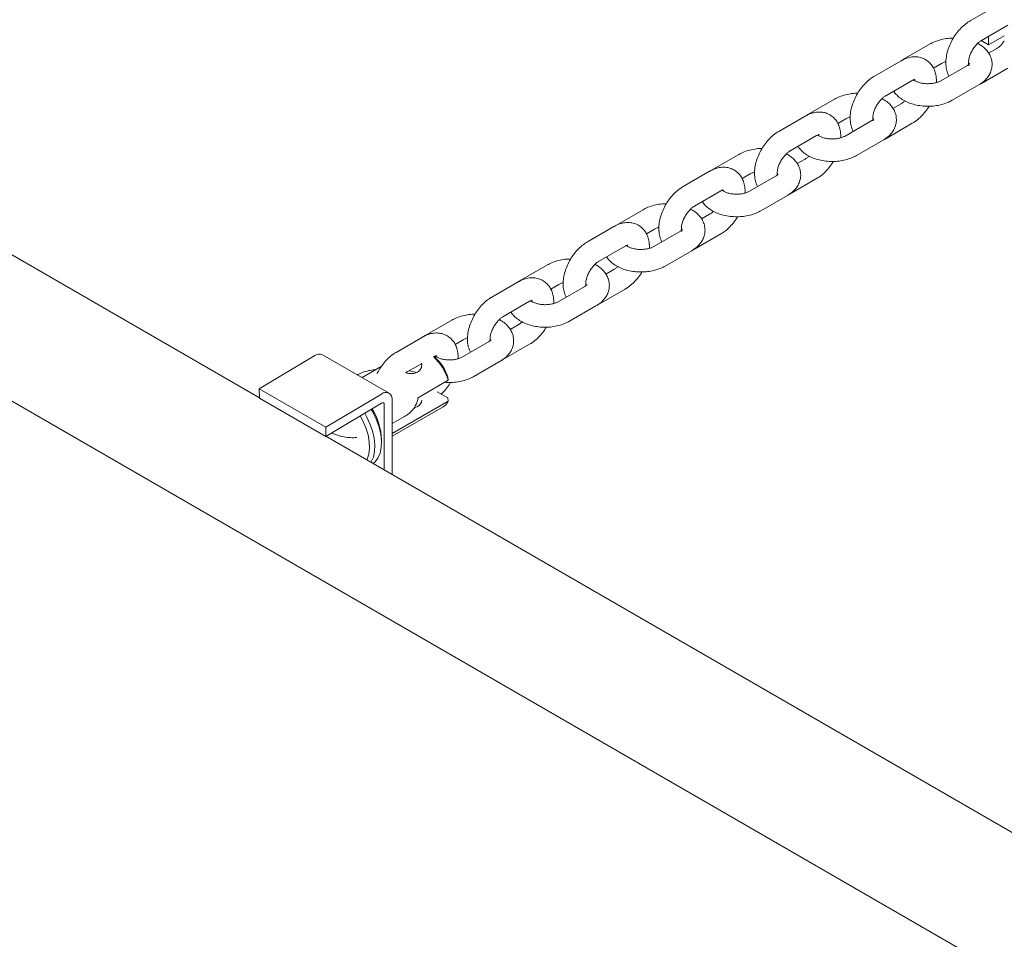
# Paper-space layout 'Sheet1' of a CAD drawing. Units: millimetres. Extents: x 0 to 1188, y 0 to 841.
# Drawn here: x 877 to 903, y 595 to 620 of the extents above; entities that cross this region are included whole.
import ezdxf

# ---------------------------------------------------------------- set-up
doc = ezdxf.new("R2010")
doc.units = ezdxf.units.MM
doc.header["$LTSCALE"] = 20

psp = doc.layouts.new('Sheet1')

# ---------------------------------------------------------------- linework, layer by layer
at = {"color": 7, "linetype": 'Continuous', "lineweight": 15}
for p, q in [((883.0438279, 609.7960123), (862.838439, 621.460335)), ((902.659203, 620.2322911), (901.9520969, 619.8240874)), ((902.2520707, 619.304459), (902.9591768, 619.7126627)), ((902.2430471, 619.2989293), (902.4378351, 619.1864806)), ((902.8620979, 619.4314023), (902.4378351, 619.1864806)), ((902.4378351, 619.1864806), (902.4378351, 619.411698)), ((900.8914398, 619.2116902), (900.1843295, 618.8034841)), ((902.659203, 619.089134), (902.4457798, 618.9659274)), ((900.1136218, 618.7627583), (899.4065115, 618.3545522)), ((900.1843295, 618.8034841), (900.1494951, 618.7809833)), ((861.1535766, 618.5417507), (943.9560128, 570.7409218)), ((900.9762625, 618.5678577), (901.1914137, 618.6920618)), ((901.8813892, 618.6402046), (901.1742789, 618.2319985)), ((902.2520707, 618.161302), (902.9591768, 618.5695056)), ((899.7064854, 617.8349239), (900.4135957, 618.24313)), ((901.4742549, 617.7123689), (902.1813652, 618.120575)), ((898.3458545, 617.7421551), (897.6387484, 617.3339514)), ((900.1136218, 617.6196013), (899.9001944, 617.4963923)), ((897.5680365, 617.2932232), (896.8609304, 616.8850195)), ((897.6387484, 617.3339514), (897.6039098, 617.3114482)), ((898.4306771, 617.0983225), (898.6458283, 617.2225267)), ((899.3358038, 617.1706695), (898.6286977, 616.7624658)), ((899.7064854, 616.6917668), (900.4135957, 617.0999729)), ((897.1609042, 616.3653911), (897.8680103, 616.7735948)), ((898.9286737, 616.2428362), (899.6357798, 616.6510398)), ((895.8002691, 616.2726199), (895.093163, 615.8644163)), ((897.5680365, 616.1500662), (897.354609, 616.0268571)), ((895.093163, 615.8644163), (895.0583244, 615.8419131)), ((895.0224511, 615.8236881), (894.315345, 615.4154844)), ((895.885096, 615.6287898), (896.100243, 615.7529915)), ((896.7902185, 615.7011343), (896.0831124, 615.2929306)), ((897.1609042, 615.2222341), (897.8680103, 615.6304378)), ((894.6153189, 614.895856), (895.322425, 615.3040597)), ((896.3830884, 614.773301), (897.0901945, 615.1815047)), ((893.2546837, 614.8030848), (892.5475776, 614.3948811)), ((895.0224511, 614.680531), (894.8090279, 614.5573244)), ((892.4768658, 614.3541529), (891.7697597, 613.9459492)), ((892.5475776, 614.3948811), (892.5127391, 614.3723779)), ((893.3395064, 614.1592522), (893.5546576, 614.2834564)), ((894.2446331, 614.2315992), (893.537527, 613.8233955)), ((894.6153189, 613.752699), (895.322425, 614.1609026)), ((892.0697335, 613.4263209), (892.7768396, 613.8345245)), ((893.837503, 613.3037659), (894.5446091, 613.7119696)), ((890.7090984, 613.3335496), (890.0019923, 612.925346)), ((892.4768658, 613.2109959), (892.2634426, 613.0877893)), ((889.9312804, 612.8846178), (889.2241743, 612.4764141)), ((890.0019923, 612.925346), (889.9671537, 612.9028428)), ((890.7939295, 612.6897219), (891.0090723, 612.8139212)), ((891.6990478, 612.762064), (890.9919417, 612.3538603)), ((892.0697335, 612.2831638), (892.7768396, 612.6913675)), ((889.5241482, 611.9567857), (890.2312543, 612.3649894)), ((891.2919177, 611.8342307), (891.9990238, 612.2424344)), ((888.163513, 611.8640145), (887.4564069, 611.4558108)), ((889.9312804, 611.7414607), (889.7178572, 611.6182541)), ((887.385695, 611.4150826), (886.6785889, 611.0068789)), ((887.4564069, 611.4558108), (887.4215683, 611.4333076)), ((888.2483441, 611.2201868), (888.4634869, 611.3443861)), ((889.1534624, 611.2925289), (888.4463563, 610.8843252)), ((889.5241482, 610.8136287), (890.2312543, 611.2218324)), ((883.0401674, 610.0357196), (884.520154, 610.9199292)), ((886.4928478, 609.9221246), (884.7250804, 610.942635)), ((886.2848931, 610.6278515), (885.7776221, 610.3350102)), ((886.9785628, 610.4872506), (887.3543947, 610.7042137)), ((888.7463323, 610.3646956), (889.4534384, 610.7728993)), ((887.2479233, 609.792864), (888.0650411, 610.2645761)), ((888.0581122, 610.3502207), (888.0650411, 610.2645761)), ((883.0401674, 610.0357196), (884.8079348, 609.0152093)), ((883.0401674, 610.0357196), (883.0438679, 609.7929309)), ((884.8079348, 609.0152093), (886.2879214, 609.8994188)), ((888.0581122, 609.7949727), (887.7735556, 609.9592437)), ((883.0438679, 609.7929309), (884.8116353, 608.7724205)), ((884.8116353, 608.7724205), (886.2916303, 609.6566349)), ((886.363575, 609.6165256), (886.363575, 607.879565)), ((886.5757001, 609.7389828), (886.5757001, 607.790787)), ((888.0650411, 609.7093281), (886.5757064, 608.8495534)), ((888.0650411, 609.7093281), (888.0581122, 609.7949727)), ((886.5757001, 608.7750597), (887.9324071, 609.55827)), ((887.2474513, 609.5690023), (887.167151, 609.5331593)), ((886.5757022, 609.1116175), (886.907853, 609.3033641)), ((884.8079348, 609.0152093), (884.8116353, 608.7724205)), ((903.4085022, 598.0397361), (884.8142379, 608.7739764)), ((886.292861, 608.6016056), (886.2928652, 608.6832478)), ((886.5757001, 607.790787), (886.5743345, 607.7578931))]:
    psp.add_line(p, q, dxfattribs=at)
at = {"color": 7, "linetype": 'Continuous', "lineweight": 15, "flags": 128}
for points in [[(887.2134346, 610.4683349), (887.1245658, 610.4991803), (887.0276154, 610.5155671)], [(887.9324071, 609.55827), (888.0013214, 609.6131977), (888.0650411, 609.7093281)], [(885.8990282, 608.1477392), (885.9092256, 608.1682727), (885.9542764, 608.3023727), (885.9738452, 608.4578989), (885.967304, 608.6298518), (885.9348635, 608.8127054), (885.877567, 609.0005812), (885.7972562, 609.1874413), (885.7261271, 609.3187775)], [(885.845782, 609.3902644), (885.8957028, 609.3011082), (885.9848497, 609.1104575), (886.0523416, 608.9169133), (886.0962417, 608.72604), (886.1152837, 608.5433305), (886.1089216, 608.3740406), (886.0773368, 608.2230407), (886.0214395, 608.0946748), (886.0135644, 608.081613)], [(886.0671878, 608.050662), (886.1196164, 608.0946898), (886.1982202, 608.1967281), (886.2541175, 608.3250941), (886.2857023, 608.4760939), (886.2920644, 608.6453839), (886.2730225, 608.8280934), (886.2291223, 609.0189666), (886.1616305, 609.2125109), (886.0724835, 609.4031615), (886.0210033, 609.49495)]]:
    psp.add_lwpolyline(points, dxfattribs=at)
at = {"color": 7, "linetype": 'Continuous', "lineweight": 15}
for centre, radius, start, end in [((884.6407912, 610.7672564), 0.1945825, 64.33048036, 128.31468042), ((886.6899618, 609.8507666), 1.4359949, 16.74838074, 46.75453847), ((886.8468723, 609.9403077), 1.2787223, 18.69706687, 48.16750193), ((886.4023419, 609.7663416), 0.1755038, 351.03172357, 130.68912877), ((886.3202317, 609.6233589), 0.0438786, 351.0407576, 130.67972512), ((887.1692535, 609.7487878), 0.1960554, 293.50664351, 355.17158525), ((884.6433899, 608.6299452), 1.6503363, 1.85086388, 31.77084563)]:
    psp.add_arc(centre, radius, start, end, dxfattribs=at)
for points, knots in [([(901.9520969, 619.8240874), (901.9259293, 619.8079731), (901.8537748, 619.7635394), (901.742807, 619.670791), (901.624491, 619.5431887), (901.5207581, 619.3986766), (901.4341991, 619.2420692), (901.3673288, 619.0773492), (901.3226862, 618.9083187), (901.3026742, 618.7382289), (901.3119387, 618.579779), (901.3406484, 618.4503401), (901.3757067, 618.3826823), (901.389428, 618.3562021)], [0, 0, 0, 0, 0.0561179316, 0.1547400685, 0.2531517836, 0.351219599, 0.4491896363, 0.5476580419, 0.6471965811, 0.748579737, 0.8521921164, 0.9421504597, 1, 1, 1, 1]), ([(901.5075256, 619.3675531), (901.486303, 619.3677887), (901.4055341, 619.3686854), (901.2664145, 619.348518), (901.0965232, 619.3066823), (900.9729273, 619.2567605), (900.9080335, 619.2208681), (900.8914398, 619.2116902)], [0, 0, 0, 0, 0.09512663137, 0.36203306015, 0.63153680457, 0.9057821842, 1, 1, 1, 1]), ([(901.9175828, 618.6340942), (901.917926, 618.6335218), (901.9189223, 618.6318601), (901.90987, 618.6551468), (901.9052017, 618.7084369), (901.9122576, 618.786747), (901.9357045, 618.8805472), (901.9764065, 618.9825552), (902.0328471, 619.083918), (902.1006981, 619.1756498), (902.1711622, 619.2476861), (902.2223755, 619.2866836), (902.2464729, 619.3011082), (902.2520707, 619.304459)], [0, 0, 0, 0, 0.0495446814, 0.1438470978, 0.2415678046, 0.3407096848, 0.4433167687, 0.549485172, 0.6579130246, 0.7669252699, 0.874349677, 0.9708112573, 1, 1, 1, 1]), ([(902.8620979, 619.2917979), (902.8448418, 619.2672139), (902.805886, 619.2117156), (902.7399461, 619.1461218), (902.6889091, 619.1068975), (902.6648027, 619.0924825), (902.659203, 619.089134)], [0, 0, 0, 0, 0.2682041115, 0.6054721604, 0.9083546901, 1, 1, 1, 1]), ([(902.1813652, 618.120575), (902.2076609, 618.1367952), (902.2759738, 618.1789332), (902.369181, 618.2605598), (902.4526857, 618.3666779), (902.5091188, 618.4825863), (902.5384183, 618.6079543), (902.5370103, 618.7374346), (902.50411, 618.8634964), (902.4443132, 618.978403), (902.3594956, 619.0809204), (902.2622403, 619.1650764), (902.1859114, 619.2067992), (902.1523871, 619.2251243)], [0, 0, 0, 0, 0.064015669, 0.1663048513, 0.2631414897, 0.3555495462, 0.4454833516, 0.5415839773, 0.6347444256, 0.7271743945, 0.8220710986, 0.92185202, 1, 1, 1, 1]), ([(901.0579473, 618.1845126), (901.0571092, 618.2404439), (901.0555393, 618.3452276), (901.0193793, 618.4865162), (900.9630568, 618.6069702), (900.882382, 618.7118593), (900.7789695, 618.7948625), (900.657708, 618.8494874), (900.5303677, 618.8733467), (900.4002031, 618.8690188), (900.2666955, 618.8373162), (900.1715815, 618.7956203), (900.120415, 618.7666099), (900.1136218, 618.7627583)], [0, 0, 0, 0, 0.1152535973, 0.2159198596, 0.3112770084, 0.4027213326, 0.5021982066, 0.5970152462, 0.6894573773, 0.7823619846, 0.878726409, 0.9838990888, 1, 1, 1, 1]), ([(901.1914137, 618.6920618), (901.2022904, 618.6977946), (901.2337657, 618.7143841), (901.2741294, 618.7323184), (901.3071173, 618.7394126), (901.3077453, 618.7395477)], [0, 0, 0, 0, 0.3412289984, 0.9874576193, 1, 1, 1, 1]), ([(901.9402705, 618.6872095), (901.9404089, 618.6876046), (901.941559, 618.6908876), (901.933769, 618.677021), (901.9084204, 618.6563935), (901.8859819, 618.6429551), (901.8813892, 618.6402046)], [0, 0, 0, 0, 0.0563491225, 0.4682448462, 0.8911612126, 1, 1, 1, 1]), ([(899.4065115, 618.3545522), (899.380344, 618.338438), (899.3081894, 618.2940043), (899.1972219, 618.2012557), (899.0789059, 618.0736554), (898.9751767, 617.9291404), (898.8886133, 617.7725358), (898.8217437, 617.6078139), (898.7771006, 617.4387835), (898.7570895, 617.2686942), (898.766351, 617.1102418), (898.7950695, 616.9808101), (898.8301233, 616.9131484), (898.8438427, 616.886667)], [0, 0, 0, 0, 0.05611798088, 0.15474020429, 0.25315200578, 0.35121726608, 0.44918964669, 0.54765813877, 0.64719676531, 0.74858001019, 0.85219248051, 0.9421512202, 1, 1, 1, 1]), ([(900.4135957, 618.24313), (900.4231204, 618.2482755), (900.4504302, 618.2630289), (900.4805841, 618.2705166), (900.4820484, 618.2702865), (900.482706, 618.2701832)], [0, 0, 0, 0, 0.2278340135, 0.6532558737, 1, 1, 1, 1]), ([(901.1742789, 618.2319985), (901.1635157, 618.2261747), (901.1323678, 618.2093212), (901.061351, 618.1830367), (900.9602722, 618.1610054), (900.8468858, 618.1515431), (900.7309402, 618.1566605), (900.6222214, 618.1760468), (900.5321411, 618.2058185), (900.4705953, 618.2382178), (900.4533623, 618.253238), (900.4465566, 618.2591698)], [0, 0, 0, 0, 0.0620889269, 0.1796810557, 0.3010745859, 0.4260092964, 0.5526777978, 0.6788671844, 0.8023202019, 0.9219322146, 1, 1, 1, 1]), ([(902.2161996, 618.1430784), (902.2213851, 618.1452191), (902.2336271, 618.1502728), (902.2453269, 618.1572692), (902.2520707, 618.161302)], [0, 0, 0, 0, 0.4235914038, 1, 1, 1, 1]), ([(898.9619444, 617.8980204), (898.9407205, 617.8982551), (898.8599501, 617.8991483), (898.7208292, 617.8789837), (898.5509378, 617.837147), (898.4273419, 617.7872254), (898.3624481, 617.7513329), (898.3458545, 617.7421551)], [0, 0, 0, 0, 0.0951323565, 0.3620370966, 0.6315391358, 0.9057827803, 1, 1, 1, 1]), ([(899.3719975, 617.164559), (899.3723404, 617.1639865), (899.3733361, 617.1623243), (899.3642919, 617.1856173), (899.3596144, 617.2388998), (899.3666728, 617.3172123), (899.3901192, 617.4110118), (899.4308209, 617.5130217), (899.4872659, 617.6143839), (899.555116, 617.7061154), (899.6255783, 617.7781534), (899.6767933, 617.8171499), (899.700889, 617.8315738), (899.7064854, 617.8349239)], [0, 0, 0, 0, 0.0495448054, 0.1438446182, 0.2415673241, 0.3407094524, 0.4433167929, 0.5494854619, 0.6579174179, 0.766929936, 0.8743492297, 0.970816603, 1, 1, 1, 1]), ([(899.6357798, 616.6510398), (899.6620755, 616.66726), (899.7303884, 616.709398), (899.8235957, 616.7910247), (899.9071004, 616.8971427), (899.9635334, 617.0130511), (899.9928329, 617.1384191), (899.9914249, 617.2678995), (899.9585247, 617.3939613), (899.8987279, 617.5088678), (899.8139103, 617.6113852), (899.7166549, 617.6955412), (899.6403261, 617.7372641), (899.6068018, 617.7555891)], [0, 0, 0, 0, 0.064015669, 0.1663048513, 0.2631414897, 0.3555495462, 0.4454833516, 0.5415839773, 0.6347444256, 0.7271743945, 0.8220710986, 0.92185202, 1, 1, 1, 1]), ([(899.9199149, 617.9581335), (899.9214576, 617.9550996), (899.94273, 617.913264), (900.007609, 617.8437224), (900.1139054, 617.7516923), (900.2466698, 617.6749562), (900.3993401, 617.6144233), (900.567291, 617.5732907), (900.7435598, 617.5527434), (900.9225109, 617.5531847), (901.0992984, 617.5746549), (901.2691647, 617.6176281), (901.3927643, 617.6672829), (901.4576605, 617.7031878), (901.4742549, 617.7123689)], [0, 0, 0, 0, 0.0066242081, 0.091344333, 0.1804248992, 0.2744997339, 0.3720742184, 0.4704979739, 0.5685927675, 0.6665233817, 0.7648876129, 0.8642083599, 0.9652772478, 1, 1, 1, 1]), ([(900.2133076, 617.6989375), (900.2063259, 617.69155), (900.177965, 617.6615405), (900.1433065, 617.6375688), (900.1192177, 617.6229884), (900.1136218, 617.6196013)], [0, 0, 0, 0, 0.2004482457, 0.814263029, 1, 1, 1, 1]), ([(900.4135957, 617.0999729), (900.4397536, 617.1160926), (900.5118818, 617.1605412), (900.6231639, 617.2531131), (900.7401806, 617.3814446), (900.8193602, 617.4848917), (900.8528875, 617.5467698), (900.8581628, 617.5565059)], [0, 0, 0, 0, 0.1518625527, 0.4187471121, 0.6850622424, 0.9504467345, 1, 1, 1, 1]), ([(898.5123619, 616.7149774), (898.5115256, 616.7709096), (898.5099587, 616.8756948), (898.4737992, 617.0169852), (898.4174704, 617.1374336), (898.336797, 617.2423245), (898.233384, 617.3253277), (898.112124, 617.3799504), (897.9847835, 617.4038162), (897.8546194, 617.3994827), (897.72111, 617.3677815), (897.6259961, 617.3260851), (897.5748296, 617.2970748), (897.5680365, 617.2932232)], [0, 0, 0, 0, 0.1152536631, 0.2159197791, 0.3112776971, 0.4027218882, 0.5021986176, 0.5970155193, 0.6894544636, 0.7823623011, 0.8787265853, 0.9838991123, 1, 1, 1, 1]), ([(898.6458283, 617.2225267), (898.6567058, 617.2282581), (898.6881846, 617.2448446), (898.7285306, 617.2628077), (898.7615333, 617.2698783), (898.76216, 617.2700126)], [0, 0, 0, 0, 0.3412283817, 0.987491311, 1, 1, 1, 1]), ([(899.3946851, 617.2176743), (899.3948235, 617.2180694), (899.3959736, 617.2213525), (899.3881836, 617.2074859), (899.362835, 617.1868583), (899.3403965, 617.17342), (899.3358038, 617.1706695)], [0, 0, 0, 0, 0.0563491225, 0.4682448462, 0.8911612126, 1, 1, 1, 1]), ([(896.8609304, 616.8850195), (896.8347614, 616.8689046), (896.762607, 616.8244716), (896.6516384, 616.7317196), (896.5333216, 616.6041221), (896.429591, 616.4596067), (896.343033, 616.3030003), (896.2761574, 616.1382801), (896.2315156, 615.9692482), (896.2115041, 615.7991591), (896.2207657, 615.6407067), (896.2494841, 615.511275), (896.284538, 615.4436132), (896.2982573, 615.4171319)], [0, 0, 0, 0, 0.0561210631, 0.1547398937, 0.2531543807, 0.3512193888, 0.4491892603, 0.5476593018, 0.6471976724, 0.7485806566, 0.8521928605, 0.9421513689, 1, 1, 1, 1]), ([(897.8680103, 616.7735948), (897.8775351, 616.7787403), (897.9048448, 616.7934938), (897.9349987, 616.8009815), (897.9364631, 616.8007514), (897.9371206, 616.800648)], [0, 0, 0, 0, 0.2278340135, 0.6532558737, 1, 1, 1, 1]), ([(898.6286977, 616.7624658), (898.6179332, 616.7566411), (898.5867845, 616.7397867), (898.5157683, 616.713504), (898.414691, 616.6914723), (898.3013034, 616.6820112), (898.1853564, 616.6871245), (898.0766344, 616.7065106), (897.9865631, 616.7362876), (897.9250087, 616.7686821), (897.9077766, 616.7837027), (897.9009713, 616.7896347)], [0, 0, 0, 0, 0.0620951392, 0.179680552, 0.3010738128, 0.4260082462, 0.5526806277, 0.6788697344, 0.8023215607, 0.9219323878, 1, 1, 1, 1]), ([(899.6706142, 616.6735432), (899.6757998, 616.675684), (899.6880417, 616.6807377), (899.6997415, 616.6877341), (899.7064854, 616.6917668)], [0, 0, 0, 0, 0.4235914038, 1, 1, 1, 1]), ([(896.4163591, 616.4284853), (896.3951351, 616.42872), (896.3143648, 616.4296132), (896.1752438, 616.4094485), (896.0053525, 616.3676118), (895.8817566, 616.3176902), (895.8168628, 616.2817978), (895.8002691, 616.2726199)], [0, 0, 0, 0, 0.0951323565, 0.3620370966, 0.6315391358, 0.9057827803, 1, 1, 1, 1]), ([(897.3743296, 616.4885983), (897.3758722, 616.4855645), (897.3971446, 616.4437288), (897.4620236, 616.3741872), (897.5683204, 616.2821575), (897.7010837, 616.2054195), (897.8537594, 616.1448932), (898.0217055, 616.103754), (898.1979747, 616.0832087), (898.3769255, 616.0836495), (898.5537131, 616.1051198), (898.7235793, 616.1480929), (898.847181, 616.1977486), (898.912078, 616.2336543), (898.9286737, 616.2428362)], [0, 0, 0, 0, 0.0066241901, 0.0913440852, 0.1804244098, 0.2744989893, 0.3720740829, 0.4704961773, 0.5685907047, 0.6665210534, 0.7648850177, 0.8642054952, 0.9652741089, 1, 1, 1, 1]), ([(896.8188678, 615.7329657), (896.8174266, 615.7452083), (896.81404, 615.7739778), (896.8212697, 615.8482225), (896.8444816, 615.9413243), (896.8852551, 616.0435292), (896.9416762, 616.1448386), (897.0095319, 616.2365832), (897.0799931, 616.3086178), (897.131208, 616.347615), (897.1553064, 616.3620403), (897.1609042, 616.3653911)], [0, 0, 0, 0, 0.08828390364, 0.20746273153, 0.33080564158, 0.45843422325, 0.58877575352, 0.71981978459, 0.84894859941, 0.96491210243, 1, 1, 1, 1]), ([(897.0901945, 615.1815047), (897.1164902, 615.1977249), (897.1848031, 615.2398629), (897.2780102, 615.3214896), (897.3615155, 615.4276074), (897.4179469, 615.5435178), (897.4472543, 615.6688832), (897.4458375, 615.7983659), (897.4129398, 615.924426), (897.3531424, 616.0393327), (897.2683249, 616.1418501), (897.1710696, 616.2260061), (897.0947407, 616.2677289), (897.0612164, 616.286054)], [0, 0, 0, 0, 0.0640156376, 0.1663047697, 0.2631413607, 0.3555493718, 0.4454859964, 0.5415842022, 0.6347446048, 0.7271745283, 0.8220711859, 0.9218520583, 1, 1, 1, 1]), ([(897.6677222, 616.2294023), (897.6607406, 616.2220149), (897.6323797, 616.1920054), (897.5977211, 616.1680337), (897.5736323, 616.1534532), (897.5680365, 616.1500662)], [0, 0, 0, 0, 0.2004482457, 0.814263029, 1, 1, 1, 1]), ([(895.9667808, 615.2454447), (895.9659428, 615.3013761), (895.9643729, 615.4061599), (895.9282125, 615.5474479), (895.8718911, 615.6679045), (895.7912106, 615.7727869), (895.6877991, 615.8557931), (895.5665385, 615.9104151), (895.4391981, 615.9342812), (895.3090359, 615.9299472), (895.1755274, 615.8982489), (895.0804126, 615.8565513), (895.0292456, 615.8275404), (895.0224511, 615.8236881)], [0, 0, 0, 0, 0.1152533836, 0.2159194592, 0.3112764312, 0.4027220501, 0.5021987396, 0.5970156034, 0.6894545108, 0.7823623111, 0.8787230021, 0.9838954869, 1, 1, 1, 1]), ([(897.8680103, 615.6304378), (897.8941683, 615.6465575), (897.9662964, 615.691006), (898.0775786, 615.783578), (898.1945952, 615.9119094), (898.2737748, 616.0153566), (898.3073021, 616.0772347), (898.3125774, 616.0869708)], [0, 0, 0, 0, 0.1518625527, 0.4187471121, 0.6850622424, 0.9504467345, 1, 1, 1, 1]), ([(896.100243, 615.7529915), (896.1111205, 615.758723), (896.1425993, 615.7753095), (896.1829452, 615.7932726), (896.2159479, 615.8003432), (896.2165746, 615.8004774)], [0, 0, 0, 0, 0.3412283817, 0.987491311, 1, 1, 1, 1]), ([(896.849104, 615.7481416), (896.8492409, 615.7485359), (896.8503784, 615.7518112), (896.8426014, 615.7379532), (896.8172539, 615.7173253), (896.7948127, 615.7038857), (896.7902185, 615.7011343)], [0, 0, 0, 0, 0.0563609926, 0.4682507248, 0.8911401148, 1, 1, 1, 1]), ([(894.315345, 615.4154844), (894.2891761, 615.3993694), (894.2170217, 615.3549365), (894.1060531, 615.2621845), (893.987736, 615.134587), (893.884006, 614.99007), (893.7974426, 614.8334656), (893.7305729, 614.6687436), (893.6859303, 614.4997133), (893.6659174, 614.3296234), (893.6751853, 614.171174), (893.7039043, 614.0417441), (893.7389542, 613.9740791), (893.7526719, 613.9475967)], [0, 0, 0, 0, 0.0561210948, 0.1547399811, 0.2531545237, 0.3512195873, 0.4491917713, 0.5476600659, 0.6471984927, 0.7485815342, 0.8521935881, 0.9421521473, 1, 1, 1, 1]), ([(895.322425, 615.3040597), (895.3319512, 615.3092061), (895.3592635, 615.3239612), (895.3894184, 615.3314494), (895.3908793, 615.3312172), (895.3915353, 615.3311129)], [0, 0, 0, 0, 0.2278547054, 0.6532735228, 1, 1, 1, 1]), ([(896.0831124, 615.2929306), (896.0723478, 615.287106), (896.0411992, 615.2702515), (895.9701829, 615.2439689), (895.8691056, 615.2219371), (895.7557181, 615.2124761), (895.6397709, 615.2175893), (895.5310498, 615.2369757), (895.440975, 615.2667514), (895.3794312, 615.2991504), (895.3621934, 615.3141686), (895.3553859, 615.3200996)], [0, 0, 0, 0, 0.0620952423, 0.1796808501, 0.3010743124, 0.426008953, 0.5526815447, 0.6788708608, 0.8023228919, 0.9219348376, 1, 1, 1, 1]), ([(897.1250288, 615.2040081), (897.1302144, 615.2061488), (897.142458, 615.2112033), (897.154159, 615.2182005), (897.1609042, 615.2222341)], [0, 0, 0, 0, 0.4235363367, 1, 1, 1, 1]), ([(893.8707737, 614.9589501), (893.8495498, 614.9591848), (893.7687811, 614.9600778), (893.6296587, 614.9399164), (893.4597713, 614.898077), (893.3361717, 614.848156), (893.2712787, 614.8122635), (893.2546837, 614.8030848)], [0, 0, 0, 0, 0.0951322668, 0.362029425, 0.6315393047, 0.9057740964, 1, 1, 1, 1]), ([(894.280831, 614.2254912), (894.2811741, 614.2249188), (894.2821705, 614.2232571), (894.2731182, 614.2465438), (894.2684499, 614.2998339), (894.2755058, 614.378144), (894.2989526, 614.4719442), (894.3396546, 614.5739521), (894.3960951, 614.6753151), (894.4639454, 614.7670449), (894.534408, 614.8390834), (894.5856226, 614.8780798), (894.609721, 614.8925051), (894.6153189, 614.895856)], [0, 0, 0, 0, 0.049544673, 0.1438470734, 0.2415677636, 0.340709627, 0.4433166935, 0.5494850788, 0.657912913, 0.7669251399, 0.8743441466, 0.9708112623, 1, 1, 1, 1]), ([(894.5446091, 613.7119696), (894.5709048, 613.7281897), (894.6392177, 613.7703277), (894.7324248, 613.8519545), (894.8159302, 613.9580722), (894.8723614, 614.0739826), (894.9016694, 614.199348), (894.9002502, 614.3288315), (894.8673607, 614.4548926), (894.8075609, 614.5698001), (894.7227436, 614.6723171), (894.6254896, 614.7564744), (894.5491571, 614.7981948), (894.5156311, 614.8165189)], [0, 0, 0, 0, 0.0640154964, 0.1663044028, 0.2631407802, 0.3555485875, 0.4454850137, 0.5415830075, 0.6347450097, 0.7271747294, 0.8220711776, 0.9218518299, 1, 1, 1, 1]), ([(894.8287442, 615.0190632), (894.8302869, 615.0160293), (894.8515593, 614.9741937), (894.9164387, 614.9046524), (895.0227336, 614.812621), (895.1555045, 614.7358896), (895.3081731, 614.6753548), (895.4761238, 614.6342244), (895.6523914, 614.6136709), (895.8313412, 614.6141185), (896.0081295, 614.635584), (896.1779938, 614.6785581), (896.3015956, 614.7282135), (896.3664926, 614.7641191), (896.3830884, 614.773301)], [0, 0, 0, 0, 0.0066241993, 0.0913442114, 0.1804246589, 0.2744997261, 0.3720740807, 0.4704977051, 0.5685904788, 0.6665232944, 0.7648846931, 0.8642053077, 0.965274061, 1, 1, 1, 1]), ([(895.1221368, 614.7598672), (895.1151567, 614.7524805), (895.0867968, 614.7224692), (895.0521367, 614.6984993), (895.028047, 614.6839181), (895.0224511, 614.680531)], [0, 0, 0, 0, 0.2004137812, 0.8142632294, 1, 1, 1, 1]), ([(895.322425, 614.1609026), (895.3485844, 614.177023), (895.4207124, 614.2214707), (895.5319949, 614.3140466), (895.6490144, 614.4423721), (895.7281871, 614.545826), (895.7617195, 614.6077012), (895.7669963, 614.617438)], [0, 0, 0, 0, 0.15187019828, 0.41874435452, 0.68506553299, 0.95044098057, 1, 1, 1, 1]), ([(893.4211954, 613.7759095), (893.4203591, 613.8318418), (893.4187923, 613.9366271), (893.3826324, 614.0779169), (893.3263047, 614.1983678), (893.2456256, 614.3032521), (893.1422136, 614.3862578), (893.0209532, 614.44088), (892.8936128, 614.4647459), (892.7634487, 614.4604124), (892.6299393, 614.4287112), (892.5348254, 614.3870149), (892.4836589, 614.3580045), (892.4768658, 614.3541529)], [0, 0, 0, 0, 0.1152534943, 0.2159194629, 0.3112772413, 0.4027227628, 0.5021993465, 0.5970161094, 0.6894549183, 0.7823626198, 0.8787267629, 0.9838991358, 1, 1, 1, 1]), ([(893.5546576, 614.2834564), (893.5655352, 614.2891878), (893.5970151, 614.3057747), (893.6373623, 614.3237395), (893.6703668, 614.3308104), (893.6709935, 614.3309447)], [0, 0, 0, 0, 0.3412162765, 0.9874917548, 1, 1, 1, 1]), ([(894.3035186, 614.2786065), (894.303657, 614.2790016), (894.3048071, 614.2822846), (894.2970179, 614.2684181), (894.271665, 614.2477885), (894.2492258, 614.2343497), (894.2446331, 614.2315992)], [0, 0, 0, 0, 0.056347949, 0.4682350952, 0.8911634791, 1, 1, 1, 1]), ([(891.7697597, 613.9459492), (891.7435921, 613.9298349), (891.6714376, 613.8854012), (891.5604697, 613.7926529), (891.4421541, 613.6650504), (891.3384202, 613.5205401), (891.2518676, 613.3639295), (891.1849855, 613.1992111), (891.1403457, 613.030178), (891.1203319, 612.8600883), (891.1296, 612.7016388), (891.1583189, 612.572209), (891.1933689, 612.504544), (891.2070866, 612.4780616)], [0, 0, 0, 0, 0.0561179409, 0.154740094, 0.2531518254, 0.351219657, 0.4491874533, 0.5476594806, 0.6471980363, 0.7485812089, 0.8521933969, 0.9421520725, 1, 1, 1, 1]), ([(892.7768396, 613.8345245), (892.7863659, 613.839671), (892.8136783, 613.8544262), (892.843832, 613.8619135), (892.8452965, 613.8616835), (892.8459541, 613.8615802)], [0, 0, 0, 0, 0.22785124909, 0.65326361347, 1, 1, 1, 1]), ([(893.537527, 613.8233955), (893.5267639, 613.8175717), (893.4956172, 613.8007185), (893.4245991, 613.7744364), (893.3235263, 613.7524008), (893.2101266, 613.7429462), (893.0942215, 613.748049), (892.9853519, 613.7674701), (892.8958139, 613.7971215), (892.8384786, 613.826847), (892.8232595, 613.8397281), (892.8189001, 613.8434177)], [0, 0, 0, 0, 0.0640129851, 0.1852424915, 0.3104041706, 0.4392049464, 0.5698030363, 0.699902874, 0.8271806002, 0.9504973424, 1, 1, 1, 1]), ([(892.2831588, 613.549528), (892.284703, 613.546495), (892.3059991, 613.5046643), (892.3708477, 613.4351177), (892.4771564, 613.3430899), (892.609917, 613.2663528), (892.7625884, 613.2058217), (892.930535, 613.1646839), (893.1068039, 613.1441385), (893.2857566, 613.1445786), (893.4625449, 613.1660523), (893.6324108, 613.2090245), (893.7560118, 613.2586791), (893.8209073, 613.294584), (893.837503, 613.3037659)], [0, 0, 0, 0, 0.00662310049, 0.0913432028, 0.18042374516, 0.27449855474, 0.37207301316, 0.47049534823, 0.56859011554, 0.66652070363, 0.76488760999, 0.8642083304, 0.96527402398, 1, 1, 1, 1]), ([(894.5794477, 613.7344754), (894.5846319, 613.7366153), (894.5968744, 613.7416688), (894.6085737, 613.7486653), (894.6153189, 613.752699)], [0, 0, 0, 0, 0.4234613309, 1, 1, 1, 1]), ([(891.3251884, 613.489415), (891.3039658, 613.4896506), (891.2231952, 613.4905474), (891.0840748, 613.470377), (890.9141839, 613.4285424), (890.7905864, 613.3786207), (890.7256934, 613.3427283), (890.7090984, 613.3335496)], [0, 0, 0, 0, 0.0951259171, 0.362037672, 0.6315393927, 0.9057741189, 1, 1, 1, 1]), ([(891.7285063, 612.7827145), (891.7265792, 612.798199), (891.7226196, 612.8300152), (891.7300219, 612.9089695), (891.7533381, 613.0023087), (891.7940821, 613.104447), (891.8505111, 613.2057726), (891.9183623, 613.2975155), (891.9888254, 613.3695484), (892.0400414, 613.4085469), (892.0641371, 613.4229708), (892.0697335, 613.4263209)], [0, 0, 0, 0, 0.110272221, 0.2265771883, 0.3469461869, 0.4714975257, 0.5986964014, 0.7265752311, 0.8525969449, 0.9657644608, 1, 1, 1, 1]), ([(891.9990238, 612.2424344), (892.0253194, 612.2586546), (892.0936323, 612.3007926), (892.1868399, 612.3824191), (892.2703443, 612.4885391), (892.3267819, 612.6044461), (892.356081, 612.7298163), (892.3546726, 612.8592964), (892.3217748, 612.9853581), (892.2619696, 613.1002625), (892.1771547, 613.2027799), (892.0798988, 613.2869358), (892.00357, 613.3286586), (891.9700457, 613.3469837)], [0, 0, 0, 0, 0.0640155414, 0.1663045197, 0.2631409652, 0.3555520698, 0.4454856959, 0.5415861301, 0.6347463927, 0.7271749384, 0.8220714533, 0.9218521757, 1, 1, 1, 1]), ([(892.5765557, 613.2903345), (892.5695726, 613.2829462), (892.5412106, 613.2529385), (892.5065536, 613.2289648), (892.4824631, 613.2143837), (892.4768658, 613.2109959)], [0, 0, 0, 0, 0.2004757979, 0.8142347528, 1, 1, 1, 1]), ([(890.87561, 612.3063744), (890.8747737, 612.3623067), (890.873207, 612.467092), (890.8370471, 612.6083817), (890.7807194, 612.7288327), (890.7000403, 612.8337169), (890.5966282, 612.9167227), (890.4753678, 612.9713448), (890.3480274, 612.995211), (890.2178669, 612.9908766), (890.0843593, 612.9591812), (889.9892438, 612.9174823), (889.9380763, 612.888471), (889.9312804, 612.8846178)], [0, 0, 0, 0, 0.1152534766, 0.2159194296, 0.3112771933, 0.4027227007, 0.502199269, 0.5970160173, 0.689454812, 0.7823624992, 0.878719518, 0.9838918747, 1, 1, 1, 1]), ([(892.7768396, 612.6913675), (892.8029976, 612.7074872), (892.8751258, 612.7519357), (892.9864074, 612.8445079), (893.1034261, 612.9728383), (893.1826011, 613.0762894), (893.2161342, 613.138166), (893.2214109, 613.1479029)], [0, 0, 0, 0, 0.1518616251, 0.4187445543, 0.6850580579, 0.950440929, 1, 1, 1, 1]), ([(891.0090723, 612.8139212), (891.0199498, 612.8196527), (891.0514298, 612.8362396), (891.0917769, 612.8542044), (891.1247814, 612.8612753), (891.1254081, 612.8614096)], [0, 0, 0, 0, 0.3412162765, 0.9874917548, 1, 1, 1, 1]), ([(891.7579333, 612.8090713), (891.7580717, 612.8094664), (891.7592218, 612.8127495), (891.7514298, 612.7988821), (891.7260885, 612.778258), (891.7036435, 612.7648163), (891.6990478, 612.762064)], [0, 0, 0, 0, 0.05634773976, 0.46823335652, 0.89111852117, 1, 1, 1, 1]), ([(889.2241743, 612.4764141), (889.1980068, 612.4602998), (889.1258522, 612.4158661), (889.0148843, 612.3231177), (888.8965689, 612.1955152), (888.7928346, 612.0510049), (888.7062831, 611.8943944), (888.6393973, 611.729677), (888.594774, 611.5606465), (888.5747424, 611.3905528), (888.5840167, 611.232105), (888.6127305, 611.1026699), (888.6477885, 611.0350116), (888.6615097, 611.0085313)], [0, 0, 0, 0, 0.05611791, 0.1547400089, 0.2531516861, 0.3512194637, 0.4491872061, 0.5476591793, 0.6471950859, 0.748579725, 0.8521918559, 0.942150482, 1, 1, 1, 1]), ([(890.2312543, 612.3649894), (890.2407806, 612.3701358), (890.268093, 612.384891), (890.2982467, 612.3923784), (890.2997112, 612.3921483), (890.3003688, 612.392045)], [0, 0, 0, 0, 0.22785124909, 0.65326361347, 1, 1, 1, 1]), ([(890.9919417, 612.3538603), (890.9811785, 612.3480365), (890.9500319, 612.3311834), (890.8790138, 612.3049012), (890.777941, 612.2828656), (890.6645413, 612.2734111), (890.5486359, 612.2785137), (890.4397676, 612.2979354), (890.3502242, 612.3275847), (890.292903, 612.3573171), (890.2776828, 612.3701979), (890.2733232, 612.3738875)], [0, 0, 0, 0, 0.0640128636, 0.1852421401, 0.3104035818, 0.4392041132, 0.5698019553, 0.6999015463, 0.827179031, 0.9504974363, 1, 1, 1, 1]), ([(892.0338623, 612.2649402), (892.0390479, 612.2670809), (892.0512899, 612.2721347), (892.0629897, 612.2791311), (892.0697335, 612.2831638)], [0, 0, 0, 0, 0.4235914038, 1, 1, 1, 1]), ([(888.779603, 612.0198798), (888.7583805, 612.0201154), (888.6776133, 612.0210118), (888.5384901, 612.0008479), (888.3686025, 611.959007), (888.245001, 611.9090857), (888.180108, 611.8731932), (888.163513, 611.8640145)], [0, 0, 0, 0, 0.0951257717, 0.3620224581, 0.631539956, 0.905774263, 1, 1, 1, 1]), ([(889.182921, 611.3131794), (889.1809939, 611.3286639), (889.1770342, 611.36048), (889.1844365, 611.4394343), (889.2077527, 611.5327736), (889.2484967, 611.6349119), (889.3049257, 611.7362375), (889.372777, 611.8279804), (889.4432401, 611.9000132), (889.4944561, 611.9390118), (889.5185518, 611.9534356), (889.5241482, 611.9567857)], [0, 0, 0, 0, 0.110272221, 0.2265771883, 0.3469461869, 0.4714975257, 0.5986964014, 0.7265752311, 0.8525969449, 0.9657644608, 1, 1, 1, 1]), ([(889.7375735, 612.0799929), (889.7391176, 612.0769598), (889.7604137, 612.0351292), (889.8252623, 611.9655826), (889.9315709, 611.8735546), (890.064332, 611.7968184), (890.217003, 611.7362832), (890.3849562, 611.6951592), (890.5612228, 611.6745982), (890.7401734, 611.6750518), (890.916963, 611.6965157), (891.0868253, 611.7394899), (891.2104265, 611.7891439), (891.275322, 611.8250488), (891.2919177, 611.8342307)], [0, 0, 0, 0, 0.0066231119, 0.0913433607, 0.1804240571, 0.2744990294, 0.3720736565, 0.4704989501, 0.568590109, 0.6665255299, 0.7648872034, 0.8642080956, 0.9652739639, 1, 1, 1, 1]), ([(889.4534384, 610.7728993), (889.4797341, 610.7891194), (889.548047, 610.8312575), (889.6412545, 610.9128839), (889.7247589, 611.019004), (889.7811966, 611.134911), (889.8104954, 611.2602811), (889.8090883, 611.3897614), (889.7761854, 611.5158233), (889.7163973, 611.6307321), (889.631576, 611.7332489), (889.5343243, 611.8174077), (889.4579881, 611.8591256), (889.4244603, 611.8774486)], [0, 0, 0, 0, 0.0640153314, 0.1663039743, 0.2631401021, 0.3555509037, 0.4454842349, 0.5415843538, 0.6347443109, 0.7271750314, 0.8220712351, 0.9218516303, 1, 1, 1, 1]), ([(890.0309703, 611.8207993), (890.0239901, 611.8134127), (889.9956302, 611.7834013), (889.9609702, 611.7594313), (889.9368777, 611.7448486), (889.9312804, 611.7414607)], [0, 0, 0, 0, 0.2004068709, 0.8142351536, 1, 1, 1, 1]), ([(890.2312543, 611.2218324), (890.2574122, 611.237952), (890.3295404, 611.2824005), (890.4408221, 611.3749727), (890.5578407, 611.5033032), (890.6370157, 611.6067542), (890.6705488, 611.6686309), (890.6758256, 611.6783677)], [0, 0, 0, 0, 0.1518616251, 0.4187445543, 0.6850580579, 0.950440929, 1, 1, 1, 1]), ([(888.3300247, 610.8368393), (888.3291884, 610.8927716), (888.3276216, 610.9975569), (888.2914616, 611.1388463), (888.2351344, 611.2592984), (888.1544546, 611.3641769), (888.0510498, 611.4472006), (887.9297838, 611.5018054), (887.8024423, 611.5256768), (887.6722815, 611.5213412), (887.538774, 611.4896462), (887.4436584, 611.4479472), (887.392491, 611.4189358), (887.385695, 611.4150826)], [0, 0, 0, 0, 0.1152533477, 0.2159191882, 0.3112768453, 0.4027222504, 0.5021946093, 0.5970164678, 0.6894551592, 0.7823627425, 0.8787196536, 0.9838918927, 1, 1, 1, 1]), ([(888.4634869, 611.3443861), (888.4743672, 611.3501193), (888.5058487, 611.366708), (888.5461951, 611.38467), (888.5791961, 611.3917402), (888.5798227, 611.3918744)], [0, 0, 0, 0, 0.3412864659, 0.9874917403, 1, 1, 1, 1]), ([(889.2123479, 611.3395362), (889.2124863, 611.3399313), (889.2136365, 611.3432144), (889.2058444, 611.329347), (889.1805032, 611.3087228), (889.1580581, 611.2952811), (889.1534624, 611.2925289)], [0, 0, 0, 0, 0.05634773976, 0.46823335652, 0.89111852117, 1, 1, 1, 1]), ([(886.6785889, 611.0068789), (886.6524241, 610.9907636), (886.580277, 610.9463268), (886.4692209, 610.8536143), (886.3512698, 610.7258637), (886.2490578, 610.5858357), (886.1964061, 610.4849468), (886.171221, 610.4366883)], [0, 0, 0, 0, 0.1272108315, 0.3507722434, 0.5738566612, 0.7961615105, 1, 1, 1, 1]), ([(887.6856689, 610.8954542), (887.6951952, 610.9006007), (887.7225076, 610.9153559), (887.7526613, 610.9228432), (887.7541258, 610.9226132), (887.7547834, 610.9225099)], [0, 0, 0, 0, 0.22785124909, 0.65326361347, 1, 1, 1, 1]), ([(888.4463563, 610.8843252), (888.4355932, 610.8785014), (888.4044465, 610.8616482), (888.3334284, 610.8353661), (888.2323556, 610.8133305), (888.118956, 610.8038759), (888.0030505, 610.8089786), (887.8941823, 610.8284003), (887.8046389, 610.8580495), (887.7473176, 610.887782), (887.7320974, 610.9006628), (887.7277378, 610.9043523)], [0, 0, 0, 0, 0.0640128636, 0.1852421401, 0.3104035818, 0.4392041132, 0.5698019553, 0.6999015463, 0.827179031, 0.9504974363, 1, 1, 1, 1]), ([(887.3596694, 610.7170513), (887.3616344, 610.6888413), (887.3660912, 610.6248578), (887.3191565, 610.5326715), (887.2341533, 610.4664323), (887.1256996, 610.4402584), (887.0261842, 610.4414062), (886.9644918, 610.4571284), (886.9430225, 610.4625998)], [0, 0, 0, 0, 0.1599708113, 0.3628328934, 0.5544367183, 0.727801299, 0.9052732755, 1, 1, 1, 1]), ([(889.488277, 610.7954051), (889.4934626, 610.7975458), (889.5057045, 610.8025995), (889.5174043, 610.8095959), (889.5241482, 610.8136287)], [0, 0, 0, 0, 0.4235914038, 1, 1, 1, 1]), ([(886.144993, 610.5470891), (886.0945368, 610.5421691), (885.9845004, 610.5314392), (885.8232872, 610.4886346), (885.7096159, 610.4443682), (885.654171, 610.4140728), (885.6472324, 610.4102815)], [0, 0, 0, 0, 0.2813443486, 0.6135641494, 0.9516396028, 1, 1, 1, 1]), ([(886.9430267, 610.4626023), (886.9493533, 610.4676741), (886.9620503, 610.4778531), (886.973046, 610.4841108), (886.9785628, 610.4872506)], [0, 0, 0, 0, 0.4982707218, 1, 1, 1, 1]), ([(887.9761113, 610.2132385), (887.9894448, 610.2115459), (888.0610006, 610.2024627), (888.1948398, 610.2066013), (888.3713091, 610.2266858), (888.5412636, 610.2700388), (888.6648409, 610.3196044), (888.729739, 610.3555141), (888.7463323, 610.3646956)], [0, 0, 0, 0, 0.0494189335, 0.2652127463, 0.4819457767, 0.7007923779, 0.9234978692, 1, 1, 1, 1]), ([(887.8798036, 609.8979007), (887.8842882, 609.9015445), (887.9320576, 609.9403576), (888.0114708, 610.0353588), (888.0914602, 610.1371647), (888.1249673, 610.199088), (888.1302402, 610.2088326)], [0, 0, 0, 0, 0.0453206993, 0.4827505256, 0.9186022452, 1, 1, 1, 1]), ([(886.907853, 609.3033641), (886.9341559, 609.3195842), (887.0024903, 609.3617238), (887.0955001, 609.4433558), (887.1797785, 609.5494533), (887.2335192, 609.665439), (887.2603021, 609.7509117), (887.2594207, 609.7958228), (887.2593493, 609.799459)], [0, 0, 0, 0, 0.1411871465, 0.3668028228, 0.5803769192, 0.7841766083, 0.982526443, 1, 1, 1, 1]), ([(884.9674522, 608.8655117), (884.96962, 608.8642317), (885.0174057, 608.836016), (885.1271214, 608.7985192), (885.2934131, 608.756009), (885.466557, 608.7349941), (885.5815123, 608.7379831), (885.6370729, 608.7394277)], [0, 0, 0, 0, 0.011874325, 0.2617491037, 0.5138023184, 0.7650095366, 1, 1, 1, 1])]:
    psp.add_open_spline(points, degree=3, knots=knots, dxfattribs=at)

doc.saveas('drawing.dxf')
